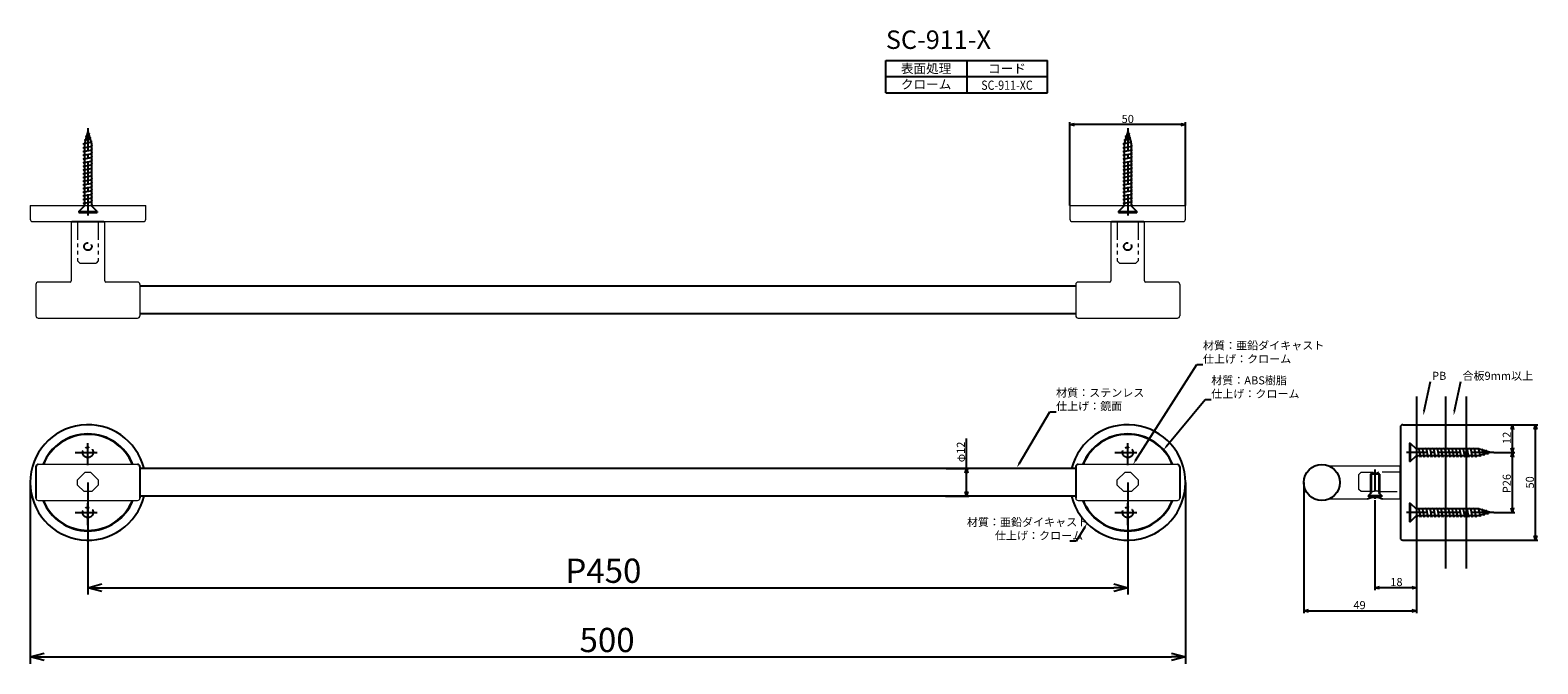
# Model space of a CAD drawing. Extents: x 143 to 796, y -734 to -460.
import ezdxf
from ezdxf.enums import TextEntityAlignment as Align

# ---------------------------------------------------------------- set-up
doc = ezdxf.new("R2010")
doc.units = 0
doc.header["$LTSCALE"] = 0.5
doc.linetypes.add('CENTER2', pattern=[28.575, 19.05, -3.175, 3.175, -3.175])
doc.linetypes.add('PHANTOM2', pattern=[31.75, 15.875, -3.175, 3.175, -3.175, 3.175, -3.175])
doc.layers.get('0').update_dxf_attribs({"linetype": 'CONTINUOUS'})
for name, color, linetype in [('01', 1, 'CONTINUOUS'), ('1CENTER', 7, 'CENTER2'), ('1DIM', 7, 'CONTINUOUS'), ('1DIM1', 7, 'CONTINUOUS'), ('1HATCH', 7, 'CONTINUOUS'), ('1PHANTOM', 7, 'PHANTOM2'), ('1TEXT', 7, 'CONTINUOUS')]:
    doc.layers.add(name, color=color, linetype=linetype)
doc.styles.get("Standard").update_dxf_attribs({"font": 'txt.shx', "bigfont": 'extfont.shx'})

msp = doc.modelspace()

# ---------------------------------------------------------------- linework, layer by layer
at = {"linetype": 'ByBlock'}
for p, q in [((593.02, -500.82), (595.02, -500.29)), ((595.02, -501.36), (593.02, -500.82)), ((593.02, -500.82), (595.02, -500.82)), ((641.02, -500.29), (643.02, -500.82)), ((643.02, -500.82), (641.02, -501.36)), ((643.02, -500.82), (641.02, -500.82)), ((783.98, -632.82), (784.52, -630.82)), ((784.52, -630.82), (785.05, -632.82)), ((784.52, -630.82), (784.52, -632.82)), ((793.98, -632.82), (794.52, -630.82)), ((794.52, -630.82), (795.05, -632.82)), ((794.52, -630.82), (794.52, -632.82)), ((784.52, -642.82), (783.98, -640.82)), ((783.98, -644.82), (784.52, -642.82)), ((785.05, -640.82), (784.52, -642.82)), ((784.52, -642.82), (784.52, -640.82)), ((784.52, -642.82), (785.05, -644.82)), ((784.52, -642.82), (784.52, -644.82)), ((547.71, -651.82), (548.25, -649.82)), ((548.25, -649.82), (548.78, -651.82)), ((548.25, -649.82), (548.25, -651.82)), ((548.25, -661.82), (547.71, -659.82)), ((548.78, -659.82), (548.25, -661.82)), ((548.25, -661.82), (548.25, -659.82)), ((784.52, -668.82), (783.98, -666.82)), ((785.05, -666.82), (784.52, -668.82)), ((784.52, -668.82), (784.52, -666.82)), ((794.52, -680.82), (793.98, -678.82)), ((795.05, -678.82), (794.52, -680.82)), ((794.52, -680.82), (794.52, -678.82)), ((168.02, -701.42), (174.02, -699.81)), ((174.02, -703.03), (168.02, -701.42)), ((168.02, -701.42), (174.02, -701.42)), ((612.02, -699.81), (618.02, -701.42)), ((618.02, -701.42), (612.02, -703.03)), ((618.02, -701.42), (612.02, -701.42)), ((725.02, -701.42), (727.02, -700.89)), ((727.02, -701.96), (725.02, -701.42)), ((725.02, -701.42), (727.02, -701.42)), ((741.02, -700.89), (743.02, -701.42)), ((743.02, -701.42), (741.02, -701.96)), ((743.02, -701.42), (741.02, -701.42)), ((694.22, -711.42), (696.22, -710.89)), ((741.02, -710.89), (743.02, -711.42)), ((696.22, -711.96), (694.22, -711.42)), ((694.22, -711.42), (696.22, -711.42)), ((743.02, -711.42), (741.02, -711.96)), ((743.02, -711.42), (741.02, -711.42)), ((143.02, -731.42), (149.02, -729.81)), ((637.02, -729.81), (643.02, -731.42)), ((149.02, -733.03), (143.02, -731.42)), ((143.02, -731.42), (149.02, -731.42)), ((643.02, -731.42), (637.02, -733.03)), ((643.02, -731.42), (637.02, -731.42))]:
    msp.add_line(p, q, dxfattribs=at)
at = {"layer": '01'}
for p, q in [((166.02, -509.12), (169.79, -508.32)), ((166.47, -507.52), (169.34, -506.72)), ((166.94, -507.63), (166.47, -507.52)), ((168.02, -503.82), (166.52, -509.12)), ((166.92, -505.92), (168.88, -505.12)), ((167.38, -506.07), (166.92, -505.92)), ((168.02, -503.82), (169.52, -509.12)), ((168.88, -505.12), (168.3, -504.81)), ((169.34, -506.72), (168.79, -506.54)), ((169.79, -508.32), (169.25, -508.19)), ((616.02, -509.12), (619.79, -508.32)), ((616.47, -507.52), (619.34, -506.72)), ((616.94, -507.63), (616.47, -507.52)), ((618.02, -503.82), (616.52, -509.12)), ((616.92, -505.92), (618.88, -505.12)), ((617.38, -506.07), (616.92, -505.92)), ((618.02, -503.82), (619.52, -509.12)), ((618.88, -505.12), (618.3, -504.81)), ((619.34, -506.72), (618.79, -506.54)), ((619.79, -508.32), (619.25, -508.19)), ((166.52, -509.22), (166.02, -509.12)), ((166.02, -510.92), (170.02, -510.12)), ((166.52, -511.02), (166.02, -510.92)), ((166.02, -512.52), (170.02, -511.72)), ((166.52, -512.62), (166.02, -512.52)), ((166.02, -514.12), (170.02, -513.32)), ((166.52, -514.22), (166.02, -514.12)), ((166.02, -515.72), (170.02, -514.92)), ((166.52, -509.12), (166.52, -536.02)), ((169.52, -509.12), (169.52, -536.02)), ((170.02, -510.12), (169.52, -510.02)), ((170.02, -511.72), (169.52, -511.62)), ((170.02, -513.32), (169.52, -513.22)), ((170.02, -514.92), (169.52, -514.82)), ((616.52, -509.22), (616.02, -509.12)), ((616.02, -510.92), (620.02, -510.12)), ((616.52, -511.02), (616.02, -510.92)), ((616.02, -512.52), (620.02, -511.72)), ((616.52, -512.62), (616.02, -512.52)), ((616.02, -514.12), (620.02, -513.32)), ((616.52, -514.22), (616.02, -514.12)), ((616.02, -515.72), (620.02, -514.92)), ((616.52, -509.12), (616.52, -536.02)), ((619.52, -509.12), (619.52, -536.02)), ((620.02, -510.12), (619.52, -510.02)), ((620.02, -511.72), (619.52, -511.62)), ((620.02, -513.32), (619.52, -513.22)), ((620.02, -514.92), (619.52, -514.82)), ((166.52, -515.82), (166.02, -515.72)), ((166.02, -517.32), (170.02, -516.52)), ((166.52, -517.42), (166.02, -517.32)), ((166.02, -518.92), (170.02, -518.12)), ((166.52, -519.02), (166.02, -518.92)), ((166.02, -520.52), (170.02, -519.72)), ((166.52, -520.62), (166.02, -520.52)), ((166.02, -522.12), (170.02, -521.32)), ((170.02, -516.52), (169.52, -516.42)), ((170.02, -518.12), (169.52, -518.02)), ((170.02, -519.72), (169.52, -519.62)), ((170.02, -521.32), (169.52, -521.22)), ((616.52, -515.82), (616.02, -515.72)), ((616.02, -517.32), (620.02, -516.52)), ((616.52, -517.42), (616.02, -517.32)), ((616.02, -518.92), (620.02, -518.12)), ((616.52, -519.02), (616.02, -518.92)), ((616.02, -520.52), (620.02, -519.72)), ((616.52, -520.62), (616.02, -520.52)), ((616.02, -522.12), (620.02, -521.32)), ((620.02, -516.52), (619.52, -516.42)), ((620.02, -518.12), (619.52, -518.02)), ((620.02, -519.72), (619.52, -519.62)), ((620.02, -521.32), (619.52, -521.22)), ((166.52, -522.22), (166.02, -522.12)), ((166.02, -523.72), (170.02, -522.92)), ((166.52, -523.82), (166.02, -523.72)), ((166.02, -525.32), (170.02, -524.52)), ((166.52, -525.42), (166.02, -525.32)), ((166.02, -526.92), (170.02, -526.12)), ((166.52, -527.02), (166.02, -526.92)), ((166.02, -528.52), (170.02, -527.72)), ((166.52, -528.62), (166.02, -528.52)), ((170.02, -522.92), (169.52, -522.82)), ((170.02, -524.52), (169.52, -524.42)), ((170.02, -526.12), (169.52, -526.02)), ((170.02, -527.72), (169.52, -527.62)), ((616.52, -522.22), (616.02, -522.12)), ((616.02, -523.72), (620.02, -522.92)), ((616.52, -523.82), (616.02, -523.72)), ((616.02, -525.32), (620.02, -524.52)), ((616.52, -525.42), (616.02, -525.32)), ((616.02, -526.92), (620.02, -526.12)), ((616.52, -527.02), (616.02, -526.92)), ((616.02, -528.52), (620.02, -527.72)), ((616.52, -528.62), (616.02, -528.52)), ((620.02, -522.92), (619.52, -522.82)), ((620.02, -524.52), (619.52, -524.42)), ((620.02, -526.12), (619.52, -526.02)), ((620.02, -527.72), (619.52, -527.62)), ((166.02, -530.12), (170.02, -529.32)), ((166.52, -530.22), (166.02, -530.12)), ((166.02, -531.72), (170.02, -530.92)), ((166.52, -531.82), (166.02, -531.72)), ((166.02, -533.32), (170.02, -532.52)), ((166.52, -533.42), (166.02, -533.32)), ((166.02, -534.92), (170.02, -534.12)), ((166.52, -535.02), (166.02, -534.92)), ((170.02, -529.32), (169.52, -529.22)), ((170.02, -530.92), (169.52, -530.82)), ((170.02, -532.52), (169.52, -532.42)), ((170.02, -534.12), (169.52, -534.02)), ((616.02, -530.12), (620.02, -529.32)), ((616.52, -530.22), (616.02, -530.12)), ((616.02, -531.72), (620.02, -530.92)), ((616.52, -531.82), (616.02, -531.72)), ((616.02, -533.32), (620.02, -532.52)), ((616.52, -533.42), (616.02, -533.32)), ((616.02, -534.92), (620.02, -534.12)), ((616.52, -535.02), (616.02, -534.92)), ((620.02, -529.32), (619.52, -529.22)), ((620.02, -530.92), (619.52, -530.82)), ((620.02, -532.52), (619.52, -532.42)), ((620.02, -534.12), (619.52, -534.02)), ((164.02, -538.52), (166.52, -536.02)), ((164.02, -538.52), (172.02, -538.52)), ((164.02, -538.52), (164.02, -538.82)), ((164.02, -538.82), (172.02, -538.82)), ((170.02, -535.72), (169.52, -535.62)), ((169.52, -535.82), (170.02, -535.72)), ((172.02, -538.52), (169.52, -536.02)), ((172.02, -538.52), (172.02, -538.82)), ((614.02, -538.52), (616.52, -536.02)), ((614.02, -538.52), (622.02, -538.52)), ((614.02, -538.52), (614.02, -538.82)), ((614.02, -538.82), (622.02, -538.82)), ((620.02, -535.72), (619.52, -535.62)), ((619.52, -535.82), (620.02, -535.72)), ((622.02, -538.52), (619.52, -536.02)), ((622.02, -538.52), (622.02, -538.82)), ((161.07, -542.82), (174.97, -542.82)), ((611.07, -542.82), (624.97, -542.82)), ((595.52, -570.82), (190.52, -570.82)), ((595.52, -582.82), (190.52, -582.82)), ((743.02, -618.59), (743.02, -693.05)), ((755.52, -618.59), (755.52, -693.05)), ((764.52, -618.59), (764.52, -693.05)), ((736.02, -631.82), (736.02, -679.82)), ((737.02, -630.82), (743.02, -630.82)), ((743.02, -630.82), (743.02, -680.82)), ((740.32, -638.82), (740.02, -638.82)), ((740.02, -638.82), (740.02, -646.82)), ((740.32, -638.82), (740.32, -646.82)), ((740.32, -638.82), (742.82, -641.32)), ((740.32, -646.82), (742.82, -644.32)), ((769.72, -641.32), (742.82, -641.32)), ((769.72, -644.32), (742.82, -644.32)), ((743.02, -644.32), (743.12, -644.82)), ((743.12, -644.82), (743.22, -644.32)), ((743.82, -641.32), (743.92, -640.82)), ((743.92, -640.82), (744.72, -644.82)), ((744.72, -644.82), (744.82, -644.32)), ((745.42, -641.32), (745.52, -640.82)), ((745.52, -640.82), (746.32, -644.82)), ((746.32, -644.82), (746.42, -644.32)), ((747.02, -641.32), (747.12, -640.82)), ((747.12, -640.82), (747.92, -644.82)), ((747.92, -644.82), (748.02, -644.32)), ((748.62, -641.32), (748.72, -640.82)), ((748.72, -640.82), (749.52, -644.82)), ((749.52, -644.82), (749.62, -644.32)), ((750.22, -641.32), (750.32, -640.82)), ((750.32, -640.82), (751.12, -644.82)), ((751.12, -644.82), (751.22, -644.32)), ((751.82, -641.32), (751.92, -640.82)), ((751.92, -640.82), (752.72, -644.82)), ((752.72, -644.82), (752.82, -644.32)), ((753.42, -641.32), (753.52, -640.82)), ((753.52, -640.82), (754.32, -644.82)), ((754.32, -644.82), (754.42, -644.32)), ((755.02, -641.32), (755.12, -640.82)), ((755.12, -640.82), (755.92, -644.82)), ((755.92, -644.82), (756.02, -644.32)), ((756.62, -641.32), (756.72, -640.82)), ((756.72, -640.82), (757.52, -644.82)), ((757.52, -644.82), (757.62, -644.32)), ((758.22, -641.32), (758.32, -640.82)), ((758.32, -640.82), (759.12, -644.82)), ((759.12, -644.82), (759.22, -644.32)), ((759.82, -641.32), (759.92, -640.82)), ((759.92, -640.82), (760.72, -644.82)), ((760.72, -644.82), (760.82, -644.32)), ((761.42, -641.32), (761.52, -640.82)), ((761.52, -640.82), (762.32, -644.82)), ((762.32, -644.82), (762.42, -644.32)), ((763.02, -641.32), (763.12, -640.82)), ((763.12, -640.82), (763.92, -644.82)), ((763.92, -644.82), (764.02, -644.32)), ((764.62, -641.32), (764.72, -640.82)), ((764.72, -640.82), (765.52, -644.82)), ((765.52, -644.82), (765.62, -644.32)), ((766.22, -641.32), (766.32, -640.82)), ((766.32, -640.82), (767.12, -644.82)), ((767.12, -644.82), (767.22, -644.32)), ((767.82, -641.32), (767.92, -640.82)), ((767.92, -640.82), (768.72, -644.82)), ((768.72, -644.82), (768.82, -644.32)), ((769.62, -641.32), (769.72, -640.82)), ((769.72, -640.82), (770.52, -644.59)), ((775.02, -642.82), (769.72, -641.32)), ((775.02, -642.82), (769.72, -644.32)), ((770.52, -644.59), (770.65, -644.06)), ((771.2, -641.74), (771.32, -641.27)), ((771.32, -641.27), (772.12, -644.14)), ((772.12, -644.14), (772.3, -643.59)), ((772.76, -642.18), (772.92, -641.73)), ((772.92, -641.73), (773.72, -643.69)), ((773.72, -643.69), (774.03, -643.1)), ((145.52, -649.02), (145.52, -662.62)), ((190.52, -649.02), (190.52, -662.62)), ((595.52, -649.82), (190.52, -649.82)), ((595.52, -649.02), (595.52, -662.62)), ((640.52, -649.02), (640.52, -662.62)), ((723.37, -651.89), (723.02, -652.24)), ((723.02, -652.24), (723.02, -660.59)), ((726.67, -651.89), (723.37, -651.89)), ((727.02, -652.24), (726.67, -651.89)), ((727.02, -652.24), (727.02, -660.59)), ((736.02, -662.77), (736.02, -648.87)), ((740.32, -646.82), (740.02, -646.82)), ((743.02, -650.67), (743.02, -672.82)), ((743.02, -653.17), (743.02, -670.82)), ((595.52, -661.82), (190.52, -661.82)), ((723.02, -660.59), (722.02, -661.59)), ((722.02, -661.59), (722.02, -661.89)), ((728.02, -661.89), (722.02, -661.89)), ((727.02, -660.59), (728.02, -661.59)), ((728.02, -661.59), (728.02, -661.89)), ((740.32, -664.82), (740.02, -664.82)), ((740.02, -664.82), (740.02, -672.82)), ((740.32, -664.82), (740.32, -672.82)), ((740.32, -664.82), (742.82, -667.32)), ((740.32, -672.82), (742.82, -670.32)), ((769.72, -667.32), (742.82, -667.32)), ((769.72, -670.32), (742.82, -670.32)), ((743.02, -670.32), (743.12, -670.82)), ((743.12, -670.82), (743.22, -670.32)), ((743.82, -667.32), (743.92, -666.82)), ((743.92, -666.82), (744.72, -670.82)), ((744.72, -670.82), (744.82, -670.32)), ((745.42, -667.32), (745.52, -666.82)), ((745.52, -666.82), (746.32, -670.82)), ((746.32, -670.82), (746.42, -670.32)), ((747.02, -667.32), (747.12, -666.82)), ((747.12, -666.82), (747.92, -670.82)), ((747.92, -670.82), (748.02, -670.32)), ((748.62, -667.32), (748.72, -666.82)), ((748.72, -666.82), (749.52, -670.82)), ((749.52, -670.82), (749.62, -670.32)), ((750.22, -667.32), (750.32, -666.82)), ((750.32, -666.82), (751.12, -670.82)), ((751.12, -670.82), (751.22, -670.32)), ((751.82, -667.32), (751.92, -666.82)), ((751.92, -666.82), (752.72, -670.82)), ((752.72, -670.82), (752.82, -670.32)), ((753.42, -667.32), (753.52, -666.82)), ((753.52, -666.82), (754.32, -670.82)), ((754.32, -670.82), (754.42, -670.32)), ((755.02, -667.32), (755.12, -666.82)), ((755.12, -666.82), (755.92, -670.82)), ((755.92, -670.82), (756.02, -670.32)), ((756.62, -667.32), (756.72, -666.82)), ((756.72, -666.82), (757.52, -670.82)), ((757.52, -670.82), (757.62, -670.32)), ((758.22, -667.32), (758.32, -666.82)), ((758.32, -666.82), (759.12, -670.82)), ((759.12, -670.82), (759.22, -670.32)), ((759.82, -667.32), (759.92, -666.82)), ((759.92, -666.82), (760.72, -670.82)), ((760.72, -670.82), (760.82, -670.32)), ((761.42, -667.32), (761.52, -666.82)), ((761.52, -666.82), (762.32, -670.82)), ((762.32, -670.82), (762.42, -670.32)), ((763.02, -667.32), (763.12, -666.82)), ((763.12, -666.82), (763.92, -670.82)), ((763.92, -670.82), (764.02, -670.32)), ((764.62, -667.32), (764.72, -666.82)), ((764.72, -666.82), (765.52, -670.82)), ((765.52, -670.82), (765.62, -670.32)), ((766.22, -667.32), (766.32, -666.82)), ((766.32, -666.82), (767.12, -670.82)), ((767.12, -670.82), (767.22, -670.32)), ((767.82, -667.32), (767.92, -666.82)), ((767.92, -666.82), (768.72, -670.82)), ((768.72, -670.82), (768.82, -670.32)), ((769.62, -667.32), (769.72, -666.82)), ((769.72, -666.82), (770.52, -670.59)), ((775.02, -668.82), (769.72, -667.32)), ((775.02, -668.82), (769.72, -670.32)), ((770.52, -670.59), (770.65, -670.06)), ((771.2, -667.74), (771.32, -667.27)), ((771.32, -667.27), (772.12, -670.14)), ((772.12, -670.14), (772.3, -669.59)), ((772.76, -668.18), (772.92, -667.73)), ((772.92, -667.73), (773.72, -669.69)), ((773.72, -669.69), (774.03, -669.1)), ((740.32, -672.82), (740.02, -672.82)), ((737.02, -680.82), (743.02, -680.82))]:
    msp.add_line(p, q, dxfattribs=at)
at = {"layer": '01', "lineweight": 15}
for p, q in [((143.02, -535.82), (143.02, -541.82)), ((143.02, -535.82), (193.02, -535.82)), ((193.02, -541.82), (193.02, -535.82)), ((593.02, -535.82), (593.02, -541.82)), ((593.02, -535.82), (643.02, -535.82)), ((643.02, -541.82), (643.02, -535.82)), ((144.02, -542.82), (192.02, -542.82)), ((594.02, -542.82), (642.02, -542.82))]:
    msp.add_line(p, q, dxfattribs=at)
at = {"layer": '01', "linetype": 'Continuous', "lineweight": 15}
for p, q in [((160.77, -543.12), (160.77, -568.52)), ((175.27, -568.52), (175.27, -543.12)), ((610.77, -543.12), (610.77, -568.52)), ((625.27, -568.52), (625.27, -543.12)), ((160.27, -569.02), (146.52, -569.02)), ((189.52, -569.02), (175.77, -569.02)), ((610.27, -569.02), (596.52, -569.02)), ((639.52, -569.02), (625.77, -569.02)), ((146.52, -584.62), (189.52, -584.62)), ((596.52, -584.62), (639.52, -584.62)), ((189.52, -648.02), (146.52, -648.02)), ((639.52, -648.02), (596.52, -648.02)), ((704.99, -648.57), (735.72, -648.57)), ((146.52, -663.62), (189.52, -663.62)), ((596.52, -663.62), (639.52, -663.62)), ((721.78, -663.07), (704.99, -663.07)), ((735.72, -663.07), (728.25, -663.07))]:
    msp.add_line(p, q, dxfattribs=at)
at = {"layer": '01', "lineweight": 0}
for p, q in [((145.52, -570.02), (145.52, -583.62)), ((190.52, -570.02), (190.52, -583.62)), ((595.52, -570.02), (595.52, -583.62)), ((640.52, -570.02), (640.52, -583.62))]:
    msp.add_line(p, q, dxfattribs=at)
at = {"layer": '01'}
msp.add_circle((702.02, -655.82), 7.8, dxfattribs=at)
at = {"layer": '01', "lineweight": 15}
for centre, radius, start, end in [((144.02, -541.82), 1, 180, 270), ((161.07, -543.12), 0.3, 90, 180), ((174.97, -543.12), 0.3, 0, 90), ((192.02, -541.82), 1, 270, 0), ((594.02, -541.82), 1, 180, 270), ((611.07, -543.12), 0.3, 90, 180), ((624.97, -543.12), 0.3, 0, 90), ((642.02, -541.82), 1, 270, 0), ((146.52, -583.62), 1, 180, 270), ((596.52, -583.62), 1, 180, 270), ((735.72, -648.87), 0.3, 0, 90), ((146.52, -662.62), 1, 180, 270), ((189.52, -662.62), 1, 270, 0), ((596.52, -662.62), 1, 180, 270), ((639.52, -662.62), 1, 270, 0), ((735.72, -662.77), 0.3, 270, 0)]:
    msp.add_arc(centre, radius, start, end, dxfattribs=at)
at = {"layer": '01', "lineweight": 0}
for centre, start, end in [((146.52, -570.02), 90, 180), ((189.52, -570.02), 0, 90), ((596.52, -570.02), 90, 180), ((639.52, -570.02), 0, 90), ((189.52, -583.62), 270, 0), ((639.52, -583.62), 270, 0)]:
    msp.add_arc(centre, 1, start, end, dxfattribs=at)
at = {"layer": '01', "linetype": 'Continuous', "lineweight": 15}
for centre, start, end in [((160.27, -568.52), 270, 360), ((175.77, -568.52), 180, 270), ((610.27, -568.52), 270, 360), ((625.77, -568.52), 180, 270)]:
    msp.add_arc(centre, 0.5, start, end, dxfattribs=at)
at = {"layer": '01'}
for centre, radius, start, end in [((168.02, -655.82), 25, 13.88654, 180), ((618.02, -655.82), 25, 0, 166.11346), ((737.02, -631.82), 1, 90, 180), ((168.02, -655.82), 21, 21.80375, 158.19625), ((168.02, -655.82), 20.8, 22.02431, 157.97569), ((618.02, -655.82), 21, 21.80375, 158.19625), ((618.02, -655.82), 20.8, 22.02431, 157.97569), ((146.52, -649.02), 1, 90, 180), ((189.52, -649.02), 1, 0, 90), ((596.52, -649.02), 1, 90, 180), ((639.52, -649.02), 1, 0, 90), ((168.02, -655.82), 25, 180, 346.11346), ((618.02, -655.82), 25, 193.88654, 0), ((168.02, -655.82), 21, 201.80375, 338.19625), ((168.02, -655.82), 20.8, 202.02431, 337.97569), ((618.02, -655.82), 21, 201.80375, 338.19625), ((618.02, -655.82), 20.8, 202.02431, 337.97569), ((725.02, -669.5), 7.2, 63.27701, 116.72299), ((737.02, -679.82), 1, 180, 270)]:
    msp.add_arc(centre, radius, start, end, dxfattribs=at)
at = {"layer": '01', "linetype": 'Continuous', "lineweight": 15}
for points, knots in [([(160.8, -568.55), (160.8, -568.56), (160.8, -568.56), (160.81, -568.56), (160.81, -568.56)], [0, 0, 0, 0, 0.962062, 1, 1, 1, 1]), ([(610.8, -568.55), (610.8, -568.56), (610.8, -568.56), (610.81, -568.56), (610.81, -568.56)], [0, 0, 0, 0, 0.962062, 1, 1, 1, 1]), ([(704.84, -648.55), (704.86, -648.56), (704.9, -648.57), (704.96, -648.57), (704.99, -648.57)], [0, 0, 0, 0, 0.50784, 1, 1, 1, 1]), ([(704.99, -663.07), (704.96, -663.07), (704.9, -663.07), (704.86, -663.08), (704.85, -663.09)], [0, 0, 0, 0, 0.491945, 1, 1, 1, 1])]:
    msp.add_open_spline(points, degree=3, knots=knots, dxfattribs=at)
at = {"layer": '1CENTER'}
for p, q in [((168.02, -502.37), (168.02, -540.2)), ((618.02, -502.37), (618.02, -540.2)), ((168.02, -648.35), (168.02, -637.3)), ((618.02, -648.35), (618.02, -637.3)), ((162.49, -642.82), (173.54, -642.82)), ((612.49, -642.82), (623.54, -642.82)), ((776.47, -642.82), (738.64, -642.82)), ((725.02, -650.29), (725.02, -663.45)), ((168.02, -674.35), (168.02, -663.3)), ((618.02, -674.35), (618.02, -663.3)), ((162.49, -668.82), (173.54, -668.82)), ((612.49, -668.82), (623.54, -668.82)), ((776.47, -668.82), (738.64, -668.82))]:
    msp.add_line(p, q, dxfattribs=at)
at = {"layer": '1DIM'}
for p, q in [((513.37, -473.03), (583.37, -473.03)), ((513.37, -487.03), (513.37, -473.03)), ((548.37, -473.03), (548.37, -487.03)), ((583.37, -487.03), (583.37, -473.03)), ((513.37, -480.03), (583.37, -480.03)), ((513.37, -487.03), (583.37, -487.03)), ((593.02, -535.82), (593.02, -499.82)), ((641.02, -500.82), (595.02, -500.82)), ((643.02, -535.82), (643.02, -499.82)), ((621.42, -646.33), (647.89, -604.76)), ((647.89, -604.76), (650.59, -604.76)), ((746.34, -624.87), (749.05, -612.09)), ((759.48, -624.87), (762.19, -612.09)), ((571, -647.71), (584.32, -625.22)), ((584.32, -625.22), (587.02, -625.22)), ((634.71, -640.32), (651.47, -619.89)), ((651.47, -619.89), (654.17, -619.89)), ((743.02, -630.82), (795.52, -630.82)), ((743.02, -630.82), (785.52, -630.82)), ((784.52, -640.82), (784.52, -632.82)), ((794.52, -678.82), (794.52, -632.82)), ((548.25, -649.82), (548.25, -636.75)), ((776.47, -642.82), (785.52, -642.82)), ((776.47, -642.82), (785.52, -642.82)), ((784.52, -666.82), (784.52, -644.82)), ((539.43, -649.82), (549.25, -649.82)), ((548.25, -659.82), (548.25, -651.82)), ((694.22, -655.82), (694.22, -712.42)), ((539.16, -661.82), (549.25, -661.82)), ((725.02, -663.45), (725.02, -702.42)), ((776.47, -668.82), (785.52, -668.82)), ((599.46, -675.15), (595.68, -681.28)), ((595.68, -681.28), (592.98, -681.28)), ((743.02, -680.82), (795.52, -680.82)), ((743.02, -693.05), (743.02, -702.42)), ((743.02, -693.05), (743.02, -712.42)), ((741.02, -701.42), (727.02, -701.42)), ((696.22, -711.42), (741.02, -711.42))]:
    msp.add_line(p, q, dxfattribs=at)
for points in [[(746.67, -624.94), (745.93, -626.82), (746.02, -624.8)], [(759.81, -624.94), (759.07, -626.82), (759.15, -624.8)], [(634.96, -640.53), (633.44, -641.86), (634.45, -640.1)], [(571.29, -647.88), (569.99, -649.43), (570.72, -647.54)], [(621.7, -646.51), (620.35, -648.02), (621.14, -646.16)], [(599.17, -674.98), (600.51, -673.45), (599.74, -675.33)]]:
    msp.add_solid(points, dxfattribs=at)
at = {"layer": '1DIM1'}
for p, q in [((143.02, -655.82), (143.02, -734.42)), ((168.02, -655.82), (168.02, -704.42)), ((618.02, -655.82), (618.02, -704.42)), ((643.02, -655.82), (643.02, -734.42)), ((174.02, -701.42), (612.02, -701.42)), ((149.02, -731.42), (637.02, -731.42))]:
    msp.add_line(p, q, dxfattribs=at)
at = {"layer": '1HATCH'}
for p, q in [((727.02, -652.24), (723.02, -652.24)), ((723.37, -651.89), (723.37, -660.24)), ((726.67, -651.89), (726.67, -660.24)), ((728.02, -661.59), (722.02, -661.59)), ((723.02, -660.59), (723.37, -660.24)), ((726.67, -660.24), (727.02, -660.59))]:
    msp.add_line(p, q, dxfattribs=at)
at = {"layer": '1PHANTOM', "lineweight": 15}
for p, q in [((163.52, -542.82), (163.52, -559.82)), ((172.52, -542.82), (172.52, -559.82)), ((613.52, -542.82), (613.52, -559.82)), ((622.52, -542.82), (622.52, -559.82)), ((163.52, -559.82), (164.52, -560.82)), ((164.52, -560.82), (171.52, -560.82)), ((172.52, -559.82), (171.52, -560.82)), ((613.52, -559.82), (614.52, -560.82)), ((614.52, -560.82), (621.52, -560.82)), ((622.52, -559.82), (621.52, -560.82)), ((163.52, -654.66), (166.86, -651.32)), ((166.86, -651.32), (169.17, -651.32)), ((169.17, -651.32), (172.52, -654.66)), ((613.52, -654.66), (616.86, -651.32)), ((616.86, -651.32), (619.17, -651.32)), ((619.17, -651.32), (622.52, -654.66)), ((718.02, -652.32), (719.02, -651.32)), ((718.02, -658.82), (718.02, -652.32)), ((719.02, -651.32), (724.04, -651.32)), ((736.02, -651.32), (726.39, -651.32)), ((163.52, -656.98), (163.52, -654.66)), ((166.36, -659.82), (163.52, -656.98)), ((172.52, -656.98), (169.67, -659.82)), ((172.52, -654.66), (172.52, -656.98)), ((613.52, -656.98), (613.52, -654.66)), ((616.36, -659.82), (613.52, -656.98)), ((622.52, -656.98), (619.67, -659.82)), ((622.52, -654.66), (622.52, -656.98)), ((719.02, -659.82), (718.02, -658.82)), ((169.67, -659.82), (166.36, -659.82)), ((619.67, -659.82), (616.36, -659.82)), ((723.69, -659.82), (719.02, -659.82)), ((726.74, -659.82), (736.02, -659.82))]:
    msp.add_line(p, q, dxfattribs=at)
at = {"layer": '1PHANTOM'}
for centre, radius in [((168.02, -553.62), 1.65), ((618.02, -553.62), 1.65), ((168.02, -642.82), 2.25), ((618.02, -642.82), 2.25), ((168.02, -668.82), 2.25), ((618.02, -668.82), 2.25)]:
    msp.add_circle(centre, radius, dxfattribs=at)
at = {"layer": '1PHANTOM', "lineweight": 15}
msp.add_arc((725.22, -650.16), 1.65, 224.51724, 315.48276, dxfattribs=at)
for points in [[(723.69, -659.82), (723.93, -659.73), (724.17, -659.66), (724.68, -659.55), (724.95, -659.52), (725.22, -659.52)], [(726.74, -659.82), (726.5, -659.73), (726.26, -659.66), (725.75, -659.55), (725.48, -659.52), (725.22, -659.52)]]:
    msp.add_open_spline(points, degree=3, knots=[0, 0, 0, 0, 0.5, 0.5, 1, 1, 1, 1], dxfattribs=at)

# ---------------------------------------------------------------- texts
at = {"layer": '01'}
for s, p in [('PB', (749.75, -611.39)), ('合板9mm以上', (762.89, -611.39))]:
    msp.add_text(s, height=3.5, dxfattribs=at).set_placement(p)
at = {"layer": '1DIM'}
for s, p in [('50', (615.39, -500.12)), ('仕上げ：クローム', (650.59, -604.06)), ('材質：亜鉛ダイキャスト', (650.59, -598.23)), ('材質：ABS樹脂', (654.17, -613.35)), ('材質：ステンレス', (587.02, -618.69)), ('仕上げ：クローム', (654.17, -619.19)), ('仕上げ：鏡面', (587.02, -624.52)), ('材質：亜鉛ダイキャスト', (548.41, -674.74)), ('仕上げ：クローム', (560.54, -680.58)), ('18', (731.68, -700.72)), ('49', (715.7, -710.72))]:
    msp.add_text(s, height=3.5, dxfattribs=at).set_placement(p)
for s, p in [('φ12', (547.55, -647.07)), ('12', (783.82, -639.15)), ('P26', (783.82, -660.49)), ('50', (793.82, -658.45))]:
    msp.add_text(s, height=3.5, rotation=90, dxfattribs=at).set_placement(p)
at = {"layer": '1DIM1'}
for s, p in [('P450', (374.64, -699.32)), ('500', (380.77, -729.32))]:
    msp.add_text(s, height=10.5, dxfattribs=at).set_placement(p)
at = {"layer": '1TEXT'}
msp.add_text('SC-911-X', height=8, dxfattribs=at).set_placement((513.37, -468.03))
for s, p in [('表面処理', (530.77, -478.53)), ('コード', (565.77, -478.53)), ('クローム', (530.77, -485.36))]:
    msp.add_text(s, height=4, dxfattribs=at).set_placement(p, align=Align.CENTER)
at = {"layer": '1TEXT', "width": 0.85}
msp.add_text('SC-911-XC', height=4, dxfattribs=at).set_placement((565.77, -485.74), align=Align.CENTER)

doc.saveas('drawing.dxf')
